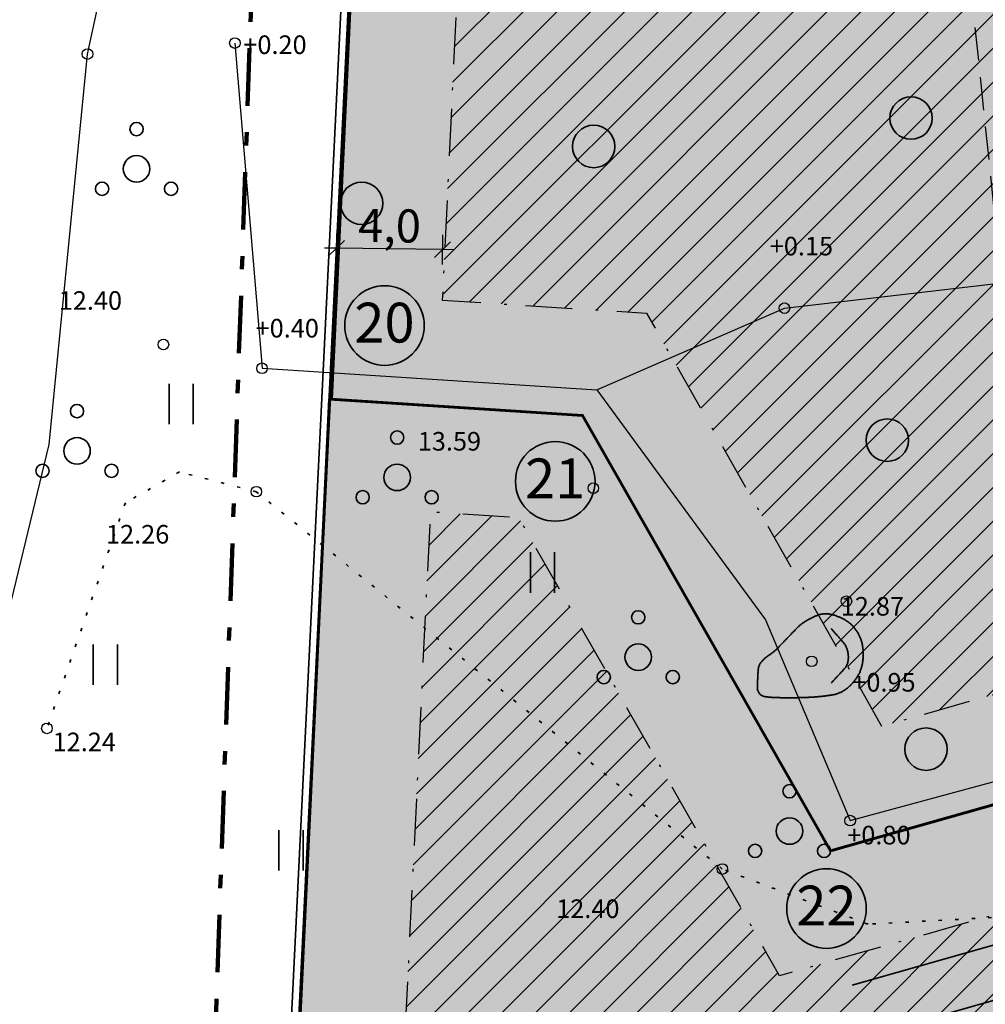
# Model space of a CAD drawing. Units: metres. Extents: x 416496 to 416982, y 6461495 to 6461774.
# Drawn here: x 416525 to 416561, y 6461603 to 6461640 of the extents above; entities that cross this region are included whole.
import ezdxf
from ezdxf.enums import TextEntityAlignment as Align

# ---------------------------------------------------------------- set-up
doc = ezdxf.new("R2010")
doc.units = ezdxf.units.M
doc.header["$LTSCALE"] = 0.5
for name, pattern in [('DASHEDX5', [3.75, 2.5, -1.25]), ('Dot & Dashed', [6.702778, 3.527778, -1.763889, 0, -1.411111]), ('KOLVIK', [1.25, 0.25, -1]), ('plan ala', [9.333333, 4.333333, -2, 1, -2])]:
    doc.linetypes.add(name, pattern=pattern)
for name, color, linetype in [('AED', 7, 'Continuous'), ('Dimensions', 7, 'Continuous'), ('Fills', 7, 'Continuous'), ('Furniture&', 7, 'Continuous'), ('HALJASTUS', 7, 'Continuous'), ('KANALTRASS_UUS', 7, 'Continuous'), ('KORGUS', 7, 'Continuous'), ('Lines', 7, 'Continuous'), ('PIIR', 32, 'Continuous'), ('RELJEEF', 34, 'Continuous')]:
    doc.layers.add(name, color=color, linetype=linetype)
doc.styles.add('GENERATED_STYLE_1', font='txt')
doc.styles.add('GENERATED_STYLE_2', font='txt')
doc.linetypes.add('KIVIAED', pattern='A,0,[142,mkm.shx,S=0.6,R=10,X=0,Y=0],-2.8,[142,mkm.shx,S=0.6,R=190,X=0,Y=0],-0.6', length=3.4)
doc.dimstyles.new('GENERATED_STYLE__2', dxfattribs={"dimtxt": 1.25, "dimasz": 0.57, "dimexe": 0.18, "dimexo": 0.2, "dimgap": 0.09, "dimtad": 1, "dimdec": 1, "dimzin": 0, "dimdsep": 46, "dimtxsty": 'GENERATED_STYLE_2', "dimblk": 'ARROWHEAD_6', "dimblk1": 'ARROWHEAD_6', "dimblk2": 'ARROWHEAD_6', "dimcen": 0.09, "dimclrd": 7, "dimclre": 7, "dimclrt": 7, "dimadec": 0, "dimazin": 0, "dimtfac": 1, "dimtdec": 4, "dimtmove": 0, "dimatfit": 3, "dimfxl": 0, "dimtolj": 1, "dimtzin": 0, "dimarcsym": 0})
pattern_1 = [(45, (416628.5573, 6461477.2125), (-0.636396, 0.636396), [])]

# ---------------------------------------------------------------- blocks, each defined once
blk = doc.blocks.new('Structural Grid Marker_15', base_point=(416628.557, 6461477.213))
at = {"layer": 'Furniture&', "color": 220, "linetype": 'Continuous', "lineweight": 35, "true_color": 0xff04cc}
blk.add_circle((416627.357, 6461477.213), 1.5, dxfattribs=at)
at = {"layer": 'Furniture&', "color": 220, "lineweight": 35, "true_color": 0xff04cc, "style": 'GENERATED_STYLE_1'}
blk.add_attdef('mark', text='', height=1.5, dxfattribs=at).set_placement((416626.219, 6461476.105), align=Align.BOTTOM_LEFT)
blk = doc.blocks.new('Structural Grid Marker_16', base_point=(416628.557, 6461477.213))
at = {"layer": 'Furniture&', "color": 220, "linetype": 'Continuous', "lineweight": 35, "true_color": 0xff04cc}
blk.add_circle((416627.357, 6461477.213), 1.5, dxfattribs=at)
at = {"layer": 'Furniture&', "color": 220, "lineweight": 35, "true_color": 0xff04cc, "style": 'GENERATED_STYLE_1'}
blk.add_attdef('mark', text='', height=1.5, dxfattribs=at).set_placement((416626.219, 6461476.105), align=Align.BOTTOM_LEFT)
blk = doc.blocks.new('Structural Grid Marker_17', base_point=(416628.557, 6461477.213))
at = {"layer": 'Furniture&', "color": 220, "linetype": 'Continuous', "lineweight": 35, "true_color": 0xff04cc}
blk.add_circle((416627.357, 6461477.213), 1.5, dxfattribs=at)
at = {"layer": 'Furniture&', "color": 220, "lineweight": 35, "true_color": 0xff04cc, "style": 'GENERATED_STYLE_1'}
blk.add_attdef('mark', text='', height=1.5, dxfattribs=at).set_placement((416626.219, 6461476.105), align=Align.BOTTOM_LEFT)
blk = doc.blocks.new('*D301', base_point=(416628.557, 6461477.213))
at = {"layer": 'Dimensions', "linetype": 'Continuous'}
for p, q in [((416536.714, 6461632.248), (416536.7, 6461631.123)), ((416540.716, 6461632.197), (416540.702, 6461631.072)), ((416537.011, 6461631.981), (416536.403, 6461631.389)), ((416540.405, 6461631.338), (416541.013, 6461631.931)), ((416536.707, 6461631.685), (416536.257, 6461631.691)), ((416540.709, 6461631.635), (416536.707, 6461631.685)), ((416541.159, 6461631.629), (416540.709, 6461631.635))]:
    blk.add_line(p, q, dxfattribs=at)
at = {"layer": 'Dimensions', "insert": (416537.538, 6461633.175), "char_height": 1.25, "attachment_point": 1, "rotation": 359.2769, "style": 'GENERATED_STYLE_1'}
blk.add_mtext('{4,0}', dxfattribs=at)
blk = doc.blocks.new('ARROWHEAD_6')
at = {"color": 0, "linetype": 'Continuous', "lineweight": 0}
for p, q in [((0, 0), (-1, 0)), ((-0.5, -0.5), (0.5, 0.5))]:
    blk.add_line(p, q, dxfattribs=at)

msp = doc.modelspace()

# ---------------------------------------------------------------- hatches: boundary and pattern name
at = {"layer": 'Fills', "linetype": 'Continuous', "lineweight": 20, "true_color": 0xe6f9e6}
for points in [[(416631.77, 6461611.717), (416626.181, 6461674.695), (416617.291, 6461673.906), (416616.364, 6461684.354), (416539.048, 6461712.796), (416538.778, 6461694.689), (416538.271, 6461662.926), (416536.522, 6461625.995), (416545.993, 6461625.389), (416555.344, 6461608.979), (416583.408, 6461616.923), (416586.569, 6461607.587)], [(416631.77, 6461611.717), (416586.569, 6461607.587), (416583.408, 6461616.923), (416555.344, 6461608.979), (416545.993, 6461625.389), (416536.449, 6461626), (416534.518, 6461585.442), (416531.454, 6461523.867), (416639.933, 6461560.661), (416646.467, 6461577.013)]]:
    msp.add_hatch(color=7, dxfattribs=at).paths.add_polyline_path(points, flags=0)
at = {"layer": 'Fills', "linetype": 'Continuous', "lineweight": 20}
h = msp.add_hatch(dxfattribs=at)
h.set_pattern_fill('Masonry_Block_0002', color=9, style=0, pattern_type=2)
h.set_pattern_definition(pattern_1)
h.paths.add_polyline_path([(416627.374, 6461615.332), (416622.55, 6461670.357), (416613.66, 6461669.568), (416612.604, 6461681.475), (416542.692, 6461707.193), (416541.864, 6461654.248), (416540.704, 6461629.736), (416548.401, 6461629.243), (416557.269, 6461613.681), (416585.977, 6461621.808), (416589.346, 6461611.858)], flags=0)
h = msp.add_hatch(dxfattribs=at)
h.set_pattern_fill('Masonry_Block_0002', color=9, style=0, pattern_type=2)
h.set_pattern_definition(pattern_1)
h.paths.add_polyline_path([(416629.226, 6461607.468), (416583.792, 6461603.317), (416580.839, 6461612.039), (416553.419, 6461604.277), (416543.585, 6461621.535), (416540.251, 6461621.748), (416536.596, 6461546.731), (416640.078, 6461581.842)], flags=0)

# ---------------------------------------------------------------- linework, layer by layer
at = {"layer": 'AED', "linetype": 'KIVIAED'}
for p, q in [((416527.326, 6461639.004), (416531.768, 6461659.283)), ((416532.884, 6461639.419), (416533.906, 6461627.165)), ((416525.883, 6461624.292), (416527.326, 6461639.004)), ((416553.601, 6461629.428), (416577.385, 6461632.185)), ((416546.523, 6461626.357), (416553.601, 6461629.428)), ((416533.906, 6461627.165), (416546.523, 6461626.357)), ((416546.523, 6461626.357), (416552.888, 6461617.688)), ((416522.889, 6461611.947), (416525.883, 6461624.292)), ((416552.888, 6461617.688), (416556.078, 6461610.122)), ((416556.078, 6461610.122), (416568.978, 6461613.622))]:
    msp.add_line(p, q, dxfattribs=at)
at = {"layer": 'Fills', "color": 37, "linetype": 'Continuous', "lineweight": 35, "true_color": 0x8c5a21, "flags": 128}
msp.add_lwpolyline([(416531.133, 6461523.442), (416534.606, 6461594.285), (416538.02, 6461663.94), (416538.76, 6461713.624), (416539.514, 6461763.594), (416616.52, 6461770.725), (416742.953, 6461582.474), (416687.654, 6461571.049), (416657.74, 6461565.265), (416649.267, 6461563.51)], close=True, dxfattribs=at)
at = {"layer": 'Fills', "color": 1, "linetype": 'Continuous', "lineweight": 60, "flags": 128}
for points in [[(416631.77, 6461611.717), (416626.181, 6461674.695), (416617.291, 6461673.906), (416616.364, 6461684.354), (416539.048, 6461712.796), (416538.778, 6461694.689), (416538.271, 6461662.926), (416536.522, 6461625.995), (416545.993, 6461625.389), (416555.344, 6461608.979), (416583.408, 6461616.923), (416586.569, 6461607.587)], [(416631.77, 6461611.717), (416586.569, 6461607.587), (416583.408, 6461616.923), (416555.344, 6461608.979), (416545.993, 6461625.389), (416536.449, 6461626), (416534.518, 6461585.442), (416531.454, 6461523.867), (416639.933, 6461560.661), (416646.467, 6461577.013)]]:
    msp.add_lwpolyline(points, close=True, dxfattribs=at)
at = {"layer": 'Fills', "linetype": 'Dot & Dashed', "flags": 128}
for points in [[(416627.374, 6461615.332), (416622.55, 6461670.357), (416613.66, 6461669.568), (416612.604, 6461681.475), (416542.692, 6461707.193), (416541.864, 6461654.248), (416540.704, 6461629.736), (416548.401, 6461629.243), (416557.269, 6461613.681), (416585.977, 6461621.808), (416589.346, 6461611.858)], [(416629.226, 6461607.468), (416583.792, 6461603.317), (416580.839, 6461612.039), (416553.419, 6461604.277), (416543.585, 6461621.535), (416540.251, 6461621.748), (416536.596, 6461546.731), (416640.078, 6461581.842)]]:
    msp.add_lwpolyline(points, close=True, dxfattribs=at)
at = {"layer": 'Fills', "linetype": 'DASHEDX5', "flags": 128}
msp.add_lwpolyline([(416559.623, 6461651.187), (416572.055, 6461652.49), (416574.14, 6461632.599), (416561.708, 6461631.296)], close=True, dxfattribs=at)
at = {"layer": 'HALJASTUS', "color": 104, "linetype": 'Continuous', "lineweight": 35, "true_color": 0x029d21}
for p, q in [((416530.401, 6461626.58), (416530.401, 6461625.058)), ((416531.311, 6461626.58), (416531.311, 6461625.058)), ((416544.024, 6461620.231), (416544.024, 6461618.709)), ((416544.935, 6461620.231), (416544.935, 6461618.709)), ((416527.545, 6461616.761), (416527.545, 6461615.239)), ((416528.455, 6461616.761), (416528.455, 6461615.239)), ((416534.545, 6461609.761), (416534.545, 6461608.239)), ((416535.455, 6461609.761), (416535.455, 6461608.239))]:
    msp.add_line(p, q, dxfattribs=at)
at = {"layer": 'HALJASTUS', "color": 104, "linetype": 'KOLVIK', "lineweight": 35, "true_color": 0x029d21}
for p, q in [((416530.793, 6461623.26), (416528.754, 6461622.096)), ((416533.692, 6461622.515), (416530.793, 6461623.26)), ((416551.26, 6461608.298), (416533.692, 6461622.515)), ((416528.754, 6461622.096), (416525.798, 6461613.597)), ((416556.754, 6461606.22), (416551.26, 6461608.298)), ((416561.412, 6461606.468), (416556.754, 6461606.22))]:
    msp.add_line(p, q, dxfattribs=at)
at = {"layer": 'HALJASTUS', "color": 104, "linetype": 'Continuous', "lineweight": 35, "true_color": 0x029d21}
for centre, radius in [((416558.373, 6461636.592), 0.8), ((416529.177, 6461636.178), 0.25), ((416546.41, 6461635.522), 0.8), ((416529.177, 6461634.678), 0.5), ((416527.877, 6461633.928), 0.25), ((416530.477, 6461633.928), 0.25), ((416537.662, 6461633.381), 0.8), ((416526.932, 6461625.551), 0.25), ((416557.48, 6461624.457), 0.8), ((416539.001, 6461624.554), 0.25), ((416526.932, 6461624.051), 0.5), ((416525.632, 6461623.301), 0.25), ((416528.232, 6461623.301), 0.25), ((416539.001, 6461623.054), 0.5), ((416537.701, 6461622.304), 0.25), ((416540.301, 6461622.304), 0.25), ((416548.09, 6461617.782), 0.25), ((416548.09, 6461616.282), 0.5), ((416546.79, 6461615.532), 0.25), ((416549.39, 6461615.532), 0.25), ((416558.939, 6461612.814), 0.8), ((416553.794, 6461611.229), 0.25), ((416553.794, 6461609.729), 0.5), ((416552.494, 6461608.979), 0.25), ((416555.094, 6461608.979), 0.25)]:
    msp.add_circle(centre, radius, dxfattribs=at)
at = {"layer": 'KANALTRASS_UUS', "color": 30, "linetype": 'Continuous', "lineweight": 35, "true_color": 0xff6500}
for p, q in [((416570.588, 6461608.008), (416556.155, 6461603.922)), ((416571.133, 6461606.084), (416556.7, 6461601.998))]:
    msp.add_line(p, q, dxfattribs=at)
at = {"layer": 'KORGUS', "linetype": 'Continuous'}
for centre in [(416532.884, 6461639.419), (416527.326, 6461639.004), (416553.601, 6461629.428), (416530.189, 6461628.061), (416533.906, 6461627.165), (416546.396, 6461622.649), (416533.692, 6461622.515), (416555.937, 6461618.387), (416554.63, 6461616.123), (416525.798, 6461613.597), (416556.078, 6461610.122), (416551.26, 6461608.298)]:
    msp.add_circle(centre, 0.2, dxfattribs=at)
at = {"layer": 'Lines', "color": 1, "linetype": 'plan ala', "lineweight": 140}
msp.add_line((416537.837, 6461765.146), (416529.313, 6461521.029), dxfattribs=at)
at = {"layer": 'PIIR', "color": 1, "linetype": 'Continuous', "lineweight": 60}
msp.add_line((416538.32, 6461663.93), (416531.51, 6461525), dxfattribs=at)
at = {"layer": 'RELJEEF', "color": 104, "linetype": 'Continuous', "lineweight": 35, "true_color": 0x029d21}
for p, q in [((416554.404, 6461617.639), (416554.429, 6461617.654)), ((416554.429, 6461617.654), (416554.453, 6461617.669)), ((416554.453, 6461617.669), (416554.478, 6461617.683)), ((416554.478, 6461617.683), (416554.504, 6461617.697)), ((416554.504, 6461617.697), (416554.529, 6461617.711)), ((416554.529, 6461617.711), (416554.554, 6461617.725)), ((416554.554, 6461617.725), (416554.58, 6461617.738)), ((416554.58, 6461617.738), (416554.606, 6461617.751)), ((416554.606, 6461617.751), (416554.632, 6461617.764)), ((416554.632, 6461617.764), (416554.657, 6461617.776)), ((416554.657, 6461617.776), (416554.683, 6461617.788)), ((416554.683, 6461617.788), (416554.709, 6461617.8)), ((416554.709, 6461617.8), (416554.735, 6461617.811)), ((416554.735, 6461617.811), (416554.762, 6461617.823)), ((416554.762, 6461617.823), (416554.788, 6461617.834)), ((416554.788, 6461617.834), (416554.814, 6461617.844)), ((416554.814, 6461617.844), (416554.84, 6461617.855)), ((416554.84, 6461617.855), (416554.866, 6461617.865)), ((416554.866, 6461617.865), (416554.892, 6461617.875)), ((416554.892, 6461617.875), (416554.919, 6461617.883)), ((416554.919, 6461617.883), (416554.946, 6461617.89)), ((416554.946, 6461617.89), (416554.974, 6461617.897)), ((416554.974, 6461617.897), (416555.001, 6461617.902)), ((416555.001, 6461617.902), (416555.029, 6461617.906)), ((416555.029, 6461617.906), (416555.058, 6461617.909)), ((416555.058, 6461617.909), (416555.086, 6461617.912)), ((416555.086, 6461617.912), (416555.115, 6461617.913)), ((416555.115, 6461617.913), (416555.144, 6461617.913)), ((416555.144, 6461617.913), (416555.173, 6461617.913)), ((416555.173, 6461617.913), (416555.202, 6461617.912)), ((416555.202, 6461617.912), (416555.231, 6461617.91)), ((416555.231, 6461617.91), (416555.26, 6461617.907)), ((416555.26, 6461617.907), (416555.289, 6461617.903)), ((416555.289, 6461617.903), (416555.319, 6461617.899)), ((416555.319, 6461617.899), (416555.348, 6461617.893)), ((416555.348, 6461617.893), (416555.377, 6461617.887)), ((416555.377, 6461617.887), (416555.406, 6461617.881)), ((416555.406, 6461617.881), (416555.435, 6461617.874)), ((416555.435, 6461617.874), (416555.464, 6461617.866)), ((416555.464, 6461617.866), (416555.493, 6461617.857)), ((416555.493, 6461617.857), (416555.521, 6461617.848)), ((416555.521, 6461617.848), (416555.549, 6461617.838)), ((416555.549, 6461617.838), (416555.577, 6461617.828)), ((416555.577, 6461617.828), (416555.605, 6461617.818)), ((416555.605, 6461617.818), (416555.632, 6461617.806)), ((416555.632, 6461617.806), (416555.659, 6461617.795)), ((416555.659, 6461617.795), (416555.686, 6461617.783)), ((416555.686, 6461617.783), (416555.712, 6461617.771)), ((416555.712, 6461617.771), (416555.738, 6461617.759)), ((416555.738, 6461617.759), (416555.764, 6461617.747)), ((416555.764, 6461617.747), (416555.789, 6461617.734)), ((416555.789, 6461617.734), (416555.814, 6461617.722)), ((416555.814, 6461617.722), (416555.839, 6461617.709)), ((416555.839, 6461617.709), (416555.863, 6461617.695)), ((416555.863, 6461617.695), (416555.887, 6461617.682)), ((416555.887, 6461617.682), (416555.911, 6461617.668)), ((416555.911, 6461617.668), (416555.934, 6461617.653)), ((416555.934, 6461617.653), (416555.958, 6461617.638)), ((416553.97, 6461617.269), (416553.99, 6461617.29)), ((416553.99, 6461617.29), (416554.009, 6461617.31)), ((416554.009, 6461617.31), (416554.029, 6461617.331)), ((416554.029, 6461617.331), (416554.049, 6461617.351)), ((416554.049, 6461617.351), (416554.069, 6461617.372)), ((416554.069, 6461617.372), (416554.089, 6461617.392)), ((416554.089, 6461617.392), (416554.109, 6461617.412)), ((416554.109, 6461617.412), (416554.13, 6461617.432)), ((416554.13, 6461617.432), (416554.151, 6461617.451)), ((416554.151, 6461617.451), (416554.172, 6461617.47)), ((416554.172, 6461617.47), (416554.194, 6461617.488)), ((416554.194, 6461617.488), (416554.216, 6461617.507)), ((416554.216, 6461617.507), (416554.239, 6461617.524)), ((416554.239, 6461617.524), (416554.261, 6461617.542)), ((416554.261, 6461617.542), (416554.284, 6461617.559)), ((416554.284, 6461617.559), (416554.308, 6461617.576)), ((416554.308, 6461617.576), (416554.332, 6461617.592)), ((416554.332, 6461617.592), (416554.355, 6461617.608)), ((416554.355, 6461617.608), (416554.38, 6461617.624)), ((416554.38, 6461617.624), (416554.404, 6461617.639)), ((416555.36, 6461617.363), (416555.376, 6461617.344)), ((416555.376, 6461617.344), (416555.392, 6461617.326)), ((416555.392, 6461617.326), (416555.408, 6461617.307)), ((416555.408, 6461617.307), (416555.424, 6461617.289)), ((416555.424, 6461617.289), (416555.44, 6461617.27)), ((416555.958, 6461617.638), (416555.98, 6461617.623)), ((416555.98, 6461617.623), (416556.003, 6461617.607)), ((416556.003, 6461617.607), (416556.025, 6461617.591)), ((416556.025, 6461617.591), (416556.047, 6461617.574)), ((416556.047, 6461617.574), (416556.069, 6461617.556)), ((416556.069, 6461617.556), (416556.091, 6461617.538)), ((416556.091, 6461617.538), (416556.112, 6461617.519)), ((416556.112, 6461617.519), (416556.133, 6461617.5)), ((416556.133, 6461617.5), (416556.154, 6461617.479)), ((416556.154, 6461617.479), (416556.174, 6461617.458)), ((416556.174, 6461617.458), (416556.194, 6461617.436)), ((416556.194, 6461617.436), (416556.214, 6461617.414)), ((416556.214, 6461617.414), (416556.234, 6461617.39)), ((416556.234, 6461617.39), (416556.254, 6461617.366)), ((416556.254, 6461617.366), (416556.273, 6461617.34)), ((416556.273, 6461617.34), (416556.292, 6461617.314)), ((416556.292, 6461617.314), (416556.311, 6461617.287)), ((416556.311, 6461617.287), (416556.329, 6461617.26)), ((416553.615, 6461616.901), (416553.635, 6461616.921)), ((416553.635, 6461616.921), (416553.655, 6461616.942)), ((416553.655, 6461616.942), (416553.674, 6461616.962)), ((416553.674, 6461616.962), (416553.694, 6461616.983)), ((416553.694, 6461616.983), (416553.714, 6461617.003)), ((416553.714, 6461617.003), (416553.733, 6461617.024)), ((416553.733, 6461617.024), (416553.753, 6461617.044)), ((416553.753, 6461617.044), (416553.773, 6461617.065)), ((416553.773, 6461617.065), (416553.792, 6461617.085)), ((416553.792, 6461617.085), (416553.812, 6461617.105)), ((416553.812, 6461617.105), (416553.832, 6461617.126)), ((416553.832, 6461617.126), (416553.851, 6461617.146)), ((416553.851, 6461617.146), (416553.871, 6461617.167)), ((416553.871, 6461617.167), (416553.891, 6461617.187)), ((416553.891, 6461617.187), (416553.911, 6461617.208)), ((416553.911, 6461617.208), (416553.93, 6461617.228)), ((416553.93, 6461617.228), (416553.95, 6461617.249)), ((416553.95, 6461617.249), (416553.97, 6461617.269)), ((416555.44, 6461617.27), (416555.456, 6461617.252)), ((416555.456, 6461617.252), (416555.472, 6461617.233)), ((416555.472, 6461617.233), (416555.488, 6461617.215)), ((416555.488, 6461617.215), (416555.504, 6461617.196)), ((416555.504, 6461617.196), (416555.52, 6461617.178)), ((416555.52, 6461617.178), (416555.537, 6461617.159)), ((416555.537, 6461617.159), (416555.553, 6461617.141)), ((416555.553, 6461617.141), (416555.569, 6461617.123)), ((416555.569, 6461617.123), (416555.585, 6461617.104)), ((416555.585, 6461617.104), (416555.601, 6461617.086)), ((416555.601, 6461617.086), (416555.617, 6461617.067)), ((416555.617, 6461617.067), (416555.634, 6461617.049)), ((416555.634, 6461617.049), (416555.65, 6461617.03)), ((416555.65, 6461617.03), (416555.666, 6461617.012)), ((416555.666, 6461617.012), (416555.682, 6461616.994)), ((416555.682, 6461616.994), (416555.698, 6461616.975)), ((416555.698, 6461616.975), (416555.714, 6461616.957)), ((416555.714, 6461616.957), (416555.731, 6461616.938)), ((416555.731, 6461616.938), (416555.747, 6461616.92)), ((416555.747, 6461616.92), (416555.763, 6461616.901)), ((416556.329, 6461617.26), (416556.346, 6461617.233)), ((416556.346, 6461617.233), (416556.363, 6461617.205)), ((416556.363, 6461617.205), (416556.379, 6461617.178)), ((416556.379, 6461617.178), (416556.394, 6461617.151)), ((416556.394, 6461617.151), (416556.408, 6461617.124)), ((416556.408, 6461617.124), (416556.421, 6461617.097)), ((416556.421, 6461617.097), (416556.434, 6461617.069)), ((416556.434, 6461617.069), (416556.446, 6461617.042)), ((416556.446, 6461617.042), (416556.458, 6461617.015)), ((416556.458, 6461617.015), (416556.469, 6461616.987)), ((416556.469, 6461616.987), (416556.479, 6461616.96)), ((416556.479, 6461616.96), (416556.488, 6461616.933)), ((416556.488, 6461616.933), (416556.497, 6461616.906)), ((416553.255, 6461616.534), (416553.277, 6461616.553)), ((416553.277, 6461616.553), (416553.299, 6461616.573)), ((416553.299, 6461616.573), (416553.32, 6461616.593)), ((416553.32, 6461616.593), (416553.34, 6461616.613)), ((416553.34, 6461616.613), (416553.36, 6461616.634)), ((416553.36, 6461616.634), (416553.379, 6461616.654)), ((416553.379, 6461616.654), (416553.399, 6461616.675)), ((416553.399, 6461616.675), (416553.419, 6461616.695)), ((416553.419, 6461616.695), (416553.438, 6461616.716)), ((416553.438, 6461616.716), (416553.458, 6461616.736)), ((416553.458, 6461616.736), (416553.478, 6461616.757)), ((416553.478, 6461616.757), (416553.497, 6461616.777)), ((416553.497, 6461616.777), (416553.517, 6461616.798)), ((416553.517, 6461616.798), (416553.537, 6461616.818)), ((416553.537, 6461616.818), (416553.556, 6461616.839)), ((416553.556, 6461616.839), (416553.576, 6461616.86)), ((416553.576, 6461616.86), (416553.596, 6461616.88)), ((416553.596, 6461616.88), (416553.615, 6461616.901)), ((416555.763, 6461616.901), (416555.779, 6461616.883)), ((416555.779, 6461616.883), (416555.795, 6461616.864)), ((416555.795, 6461616.864), (416555.811, 6461616.846)), ((416555.811, 6461616.846), (416555.827, 6461616.827)), ((416555.827, 6461616.827), (416555.842, 6461616.808)), ((416555.842, 6461616.808), (416555.858, 6461616.788)), ((416555.858, 6461616.788), (416555.872, 6461616.768)), ((416555.872, 6461616.768), (416555.886, 6461616.746)), ((416555.886, 6461616.746), (416555.899, 6461616.724)), ((416555.899, 6461616.724), (416555.911, 6461616.701)), ((416555.911, 6461616.701), (416555.923, 6461616.678)), ((416555.923, 6461616.678), (416555.934, 6461616.654)), ((416555.934, 6461616.654), (416555.945, 6461616.629)), ((416555.945, 6461616.629), (416555.955, 6461616.604)), ((416555.955, 6461616.604), (416555.964, 6461616.579)), ((416555.964, 6461616.579), (416555.972, 6461616.553)), ((416555.972, 6461616.553), (416555.979, 6461616.526)), ((416556.497, 6461616.906), (416556.506, 6461616.878)), ((416556.506, 6461616.878), (416556.513, 6461616.851)), ((416556.513, 6461616.851), (416556.521, 6461616.824)), ((416556.521, 6461616.824), (416556.527, 6461616.796)), ((416556.527, 6461616.796), (416556.533, 6461616.769)), ((416556.533, 6461616.769), (416556.539, 6461616.742)), ((416556.539, 6461616.742), (416556.544, 6461616.715)), ((416556.544, 6461616.715), (416556.548, 6461616.687)), ((416556.548, 6461616.687), (416556.552, 6461616.66)), ((416556.552, 6461616.66), (416556.556, 6461616.633)), ((416556.556, 6461616.633), (416556.559, 6461616.605)), ((416556.559, 6461616.605), (416556.562, 6461616.578)), ((416556.562, 6461616.578), (416556.564, 6461616.551)), ((416556.564, 6461616.551), (416556.566, 6461616.524)), ((416552.782, 6461616.16), (416552.803, 6461616.18)), ((416552.803, 6461616.18), (416552.824, 6461616.2)), ((416552.824, 6461616.2), (416552.846, 6461616.22)), ((416552.846, 6461616.22), (416552.868, 6461616.239)), ((416552.868, 6461616.239), (416552.891, 6461616.258)), ((416552.891, 6461616.258), (416552.915, 6461616.277)), ((416552.915, 6461616.277), (416552.939, 6461616.295)), ((416552.939, 6461616.295), (416552.963, 6461616.314)), ((416552.963, 6461616.314), (416552.987, 6461616.332)), ((416552.987, 6461616.332), (416553.012, 6461616.35)), ((416553.012, 6461616.35), (416553.037, 6461616.368)), ((416553.037, 6461616.368), (416553.062, 6461616.386)), ((416553.062, 6461616.386), (416553.087, 6461616.404)), ((416553.087, 6461616.404), (416553.112, 6461616.422)), ((416553.112, 6461616.422), (416553.137, 6461616.441)), ((416553.137, 6461616.441), (416553.161, 6461616.459)), ((416553.161, 6461616.459), (416553.185, 6461616.477)), ((416553.185, 6461616.477), (416553.209, 6461616.496)), ((416553.209, 6461616.496), (416553.232, 6461616.515)), ((416553.232, 6461616.515), (416553.255, 6461616.534)), ((416555.979, 6461616.526), (416555.986, 6461616.5)), ((416555.986, 6461616.5), (416555.992, 6461616.473)), ((416555.992, 6461616.473), (416555.997, 6461616.446)), ((416555.997, 6461616.446), (416556.002, 6461616.418)), ((416556.002, 6461616.418), (416556.006, 6461616.391)), ((416556.005, 6461616.172), (416556.002, 6461616.146)), ((416556.008, 6461616.199), (416556.005, 6461616.172)), ((416556.006, 6461616.391), (416556.008, 6461616.363)), ((416556.008, 6461616.363), (416556.01, 6461616.336)), ((416556.01, 6461616.226), (416556.008, 6461616.199)), ((416556.01, 6461616.336), (416556.012, 6461616.308)), ((416556.012, 6461616.253), (416556.01, 6461616.226)), ((416556.012, 6461616.308), (416556.012, 6461616.281)), ((416556.012, 6461616.281), (416556.012, 6461616.253)), ((416556.559, 6461616.17), (416556.556, 6461616.143)), ((416556.562, 6461616.197), (416556.559, 6461616.17)), ((416556.564, 6461616.224), (416556.562, 6461616.197)), ((416556.566, 6461616.252), (416556.564, 6461616.224)), ((416556.566, 6461616.524), (416556.568, 6461616.496)), ((416556.567, 6461616.279), (416556.566, 6461616.252)), ((416556.568, 6461616.306), (416556.567, 6461616.279)), ((416556.568, 6461616.496), (416556.569, 6461616.469)), ((416556.569, 6461616.333), (416556.568, 6461616.306)), ((416556.569, 6461616.469), (416556.569, 6461616.442)), ((416556.569, 6461616.442), (416556.57, 6461616.415)), ((416556.57, 6461616.36), (416556.569, 6461616.333)), ((416556.57, 6461616.415), (416556.57, 6461616.388)), ((416556.57, 6461616.388), (416556.57, 6461616.36)), ((416552.613, 6461615.791), (416552.616, 6461615.82)), ((416552.616, 6461615.82), (416552.619, 6461615.848)), ((416552.619, 6461615.848), (416552.623, 6461615.876)), ((416552.623, 6461615.876), (416552.629, 6461615.903)), ((416552.629, 6461615.903), (416552.636, 6461615.93)), ((416552.636, 6461615.93), (416552.645, 6461615.956)), ((416552.645, 6461615.956), (416552.655, 6461615.981)), ((416552.655, 6461615.981), (416552.667, 6461616.005)), ((416552.667, 6461616.005), (416552.68, 6461616.029)), ((416552.68, 6461616.029), (416552.694, 6461616.052)), ((416552.694, 6461616.052), (416552.71, 6461616.075)), ((416552.71, 6461616.075), (416552.726, 6461616.097)), ((416552.726, 6461616.097), (416552.744, 6461616.118)), ((416552.744, 6461616.118), (416552.763, 6461616.139)), ((416552.763, 6461616.139), (416552.782, 6461616.16)), ((416555.817, 6461615.795), (416555.801, 6461615.777)), ((416555.834, 6461615.814), (416555.817, 6461615.795)), ((416555.851, 6461615.832), (416555.834, 6461615.814)), ((416555.867, 6461615.85), (416555.851, 6461615.832)), ((416555.883, 6461615.868), (416555.867, 6461615.85)), ((416555.898, 6461615.887), (416555.883, 6461615.868)), ((416555.913, 6461615.908), (416555.898, 6461615.887)), ((416555.926, 6461615.929), (416555.913, 6461615.908)), ((416555.938, 6461615.95), (416555.926, 6461615.929)), ((416555.949, 6461615.973), (416555.938, 6461615.95)), ((416555.959, 6461615.996), (416555.949, 6461615.973)), ((416555.969, 6461616.02), (416555.959, 6461615.996)), ((416555.977, 6461616.044), (416555.969, 6461616.02)), ((416555.985, 6461616.069), (416555.977, 6461616.044)), ((416555.991, 6461616.094), (416555.985, 6461616.069)), ((416555.997, 6461616.12), (416555.991, 6461616.094)), ((416556.002, 6461616.146), (416555.997, 6461616.12)), ((416556.482, 6461615.817), (416556.472, 6461615.79)), ((416556.491, 6461615.844), (416556.482, 6461615.817)), ((416556.5, 6461615.872), (416556.491, 6461615.844)), ((416556.508, 6461615.899), (416556.5, 6461615.872)), ((416556.515, 6461615.926), (416556.508, 6461615.899)), ((416556.522, 6461615.953), (416556.515, 6461615.926)), ((416556.529, 6461615.98), (416556.522, 6461615.953)), ((416556.534, 6461616.007), (416556.529, 6461615.98)), ((416556.54, 6461616.034), (416556.534, 6461616.007)), ((416556.545, 6461616.061), (416556.54, 6461616.034)), ((416556.549, 6461616.089), (416556.545, 6461616.061)), ((416556.553, 6461616.116), (416556.549, 6461616.089)), ((416556.556, 6461616.143), (416556.553, 6461616.116)), ((416552.591, 6461615.394), (416552.592, 6461615.422)), ((416552.592, 6461615.422), (416552.593, 6461615.451)), ((416552.593, 6461615.451), (416552.594, 6461615.479)), ((416552.594, 6461615.479), (416552.595, 6461615.508)), ((416552.595, 6461615.508), (416552.596, 6461615.536)), ((416552.596, 6461615.536), (416552.598, 6461615.564)), ((416552.598, 6461615.564), (416552.599, 6461615.593)), ((416552.599, 6461615.593), (416552.6, 6461615.621)), ((416552.6, 6461615.621), (416552.602, 6461615.649)), ((416552.602, 6461615.649), (416552.604, 6461615.678)), ((416552.604, 6461615.678), (416552.606, 6461615.706)), ((416552.606, 6461615.706), (416552.608, 6461615.735)), ((416552.608, 6461615.735), (416552.611, 6461615.763)), ((416552.611, 6461615.763), (416552.613, 6461615.791)), ((416555.484, 6461615.436), (416555.468, 6461615.418)), ((416555.501, 6461615.454), (416555.484, 6461615.436)), ((416555.518, 6461615.472), (416555.501, 6461615.454)), ((416555.535, 6461615.489), (416555.518, 6461615.472)), ((416555.551, 6461615.507), (416555.535, 6461615.489)), ((416555.568, 6461615.525), (416555.551, 6461615.507)), ((416555.585, 6461615.543), (416555.568, 6461615.525)), ((416555.602, 6461615.561), (416555.585, 6461615.543)), ((416555.618, 6461615.579), (416555.602, 6461615.561)), ((416555.635, 6461615.597), (416555.618, 6461615.579)), ((416555.652, 6461615.615), (416555.635, 6461615.597)), ((416555.668, 6461615.633), (416555.652, 6461615.615)), ((416555.685, 6461615.651), (416555.668, 6461615.633)), ((416555.701, 6461615.669), (416555.685, 6461615.651)), ((416555.718, 6461615.687), (416555.701, 6461615.669)), ((416555.735, 6461615.705), (416555.718, 6461615.687)), ((416555.751, 6461615.723), (416555.735, 6461615.705)), ((416555.768, 6461615.741), (416555.751, 6461615.723)), ((416555.784, 6461615.759), (416555.768, 6461615.741)), ((416555.801, 6461615.777), (416555.784, 6461615.759)), ((416556.279, 6461615.439), (416556.259, 6461615.412)), ((416556.299, 6461615.466), (416556.279, 6461615.439)), ((416556.318, 6461615.493), (416556.299, 6461615.466)), ((416556.335, 6461615.52), (416556.318, 6461615.493)), ((416556.353, 6461615.547), (416556.335, 6461615.52)), ((416556.369, 6461615.574), (416556.353, 6461615.547)), ((416556.384, 6461615.601), (416556.369, 6461615.574)), ((416556.399, 6461615.628), (416556.384, 6461615.601)), ((416556.413, 6461615.655), (416556.399, 6461615.628)), ((416556.426, 6461615.682), (416556.413, 6461615.655)), ((416556.439, 6461615.709), (416556.426, 6461615.682)), ((416556.451, 6461615.736), (416556.439, 6461615.709)), ((416556.462, 6461615.763), (416556.451, 6461615.736)), ((416556.472, 6461615.79), (416556.462, 6461615.763)), ((416552.58, 6461615.053), (416552.581, 6461615.081)), ((416552.594, 6461615.028), (416552.58, 6461615.053)), ((416552.581, 6461615.081), (416552.583, 6461615.11)), ((416552.583, 6461615.11), (416552.584, 6461615.138)), ((416552.584, 6461615.138), (416552.585, 6461615.167)), ((416552.585, 6461615.167), (416552.586, 6461615.195)), ((416552.586, 6461615.195), (416552.587, 6461615.223)), ((416552.587, 6461615.252), (416552.588, 6461615.28)), ((416552.587, 6461615.223), (416552.587, 6461615.252)), ((416552.588, 6461615.28), (416552.589, 6461615.309)), ((416552.589, 6461615.309), (416552.59, 6461615.337)), ((416552.59, 6461615.337), (416552.591, 6461615.365)), ((416552.591, 6461615.365), (416552.591, 6461615.394)), ((416555.384, 6461615.329), (416555.367, 6461615.311)), ((416555.4, 6461615.346), (416555.384, 6461615.329)), ((416555.417, 6461615.364), (416555.4, 6461615.346)), ((416555.434, 6461615.382), (416555.417, 6461615.364)), ((416555.451, 6461615.4), (416555.434, 6461615.382)), ((416555.468, 6461615.418), (416555.451, 6461615.4)), ((416555.908, 6461615.066), (416555.885, 6461615.05)), ((416555.932, 6461615.083), (416555.908, 6461615.066)), ((416555.955, 6461615.1), (416555.932, 6461615.083)), ((416555.977, 6461615.118), (416555.955, 6461615.1)), ((416556, 6461615.137), (416555.977, 6461615.118)), ((416556.022, 6461615.156), (416556, 6461615.137)), ((416556.045, 6461615.176), (416556.022, 6461615.156)), ((416556.067, 6461615.197), (416556.045, 6461615.176)), ((416556.089, 6461615.218), (416556.067, 6461615.197)), ((416556.11, 6461615.24), (416556.089, 6461615.218)), ((416556.132, 6461615.262), (416556.11, 6461615.24)), ((416556.154, 6461615.286), (416556.132, 6461615.262)), ((416556.175, 6461615.309), (416556.154, 6461615.286)), ((416556.196, 6461615.334), (416556.175, 6461615.309)), ((416556.217, 6461615.359), (416556.196, 6461615.334)), ((416556.238, 6461615.385), (416556.217, 6461615.359)), ((416556.259, 6461615.412), (416556.238, 6461615.385)), ((416552.608, 6461615.004), (416552.594, 6461615.028)), ((416552.622, 6461614.979), (416552.608, 6461615.004)), ((416552.636, 6461614.954), (416552.622, 6461614.979)), ((416552.651, 6461614.93), (416552.636, 6461614.954)), ((416552.665, 6461614.905), (416552.651, 6461614.93)), ((416552.682, 6461614.883), (416552.665, 6461614.905)), ((416552.701, 6461614.863), (416552.682, 6461614.883)), ((416552.723, 6461614.847), (416552.701, 6461614.863)), ((416552.748, 6461614.832), (416552.723, 6461614.847)), ((416552.774, 6461614.82), (416552.748, 6461614.832)), ((416552.802, 6461614.81), (416552.774, 6461614.82)), ((416552.831, 6461614.801), (416552.802, 6461614.81)), ((416552.861, 6461614.794), (416552.831, 6461614.801)), ((416552.891, 6461614.788), (416552.861, 6461614.794)), ((416552.922, 6461614.784), (416552.891, 6461614.788)), ((416552.953, 6461614.78), (416552.922, 6461614.784)), ((416552.984, 6461614.777), (416552.953, 6461614.78)), ((416553.013, 6461614.775), (416552.984, 6461614.777)), ((416553.042, 6461614.773), (416553.013, 6461614.775)), ((416553.071, 6461614.771), (416553.042, 6461614.773)), ((416553.099, 6461614.769), (416553.071, 6461614.771)), ((416553.128, 6461614.767), (416553.099, 6461614.769)), ((416553.156, 6461614.766), (416553.128, 6461614.767)), ((416553.185, 6461614.764), (416553.156, 6461614.766)), ((416553.213, 6461614.763), (416553.185, 6461614.764)), ((416553.241, 6461614.761), (416553.213, 6461614.763)), ((416553.27, 6461614.76), (416553.241, 6461614.761)), ((416553.298, 6461614.759), (416553.27, 6461614.76)), ((416553.327, 6461614.758), (416553.298, 6461614.759)), ((416553.355, 6461614.757), (416553.327, 6461614.758)), ((416553.384, 6461614.756), (416553.355, 6461614.757)), ((416553.412, 6461614.755), (416553.384, 6461614.756)), ((416553.44, 6461614.754), (416553.412, 6461614.755)), ((416553.469, 6461614.753), (416553.44, 6461614.754)), ((416553.497, 6461614.753), (416553.469, 6461614.753)), ((416553.526, 6461614.752), (416553.497, 6461614.753)), ((416553.554, 6461614.752), (416553.526, 6461614.752)), ((416553.583, 6461614.751), (416553.554, 6461614.752)), ((416553.611, 6461614.751), (416553.583, 6461614.751)), ((416553.639, 6461614.75), (416553.611, 6461614.751)), ((416553.668, 6461614.75), (416553.639, 6461614.75)), ((416553.696, 6461614.75), (416553.668, 6461614.75)), ((416553.725, 6461614.75), (416553.696, 6461614.75)), ((416553.753, 6461614.75), (416553.725, 6461614.75)), ((416553.782, 6461614.75), (416553.753, 6461614.75)), ((416553.81, 6461614.75), (416553.782, 6461614.75)), ((416553.838, 6461614.75), (416553.81, 6461614.75)), ((416553.867, 6461614.75), (416553.838, 6461614.75)), ((416553.895, 6461614.751), (416553.867, 6461614.75)), ((416553.924, 6461614.751), (416553.895, 6461614.751)), ((416553.952, 6461614.751), (416553.924, 6461614.751)), ((416553.98, 6461614.752), (416553.952, 6461614.751)), ((416554.009, 6461614.752), (416553.98, 6461614.752)), ((416554.037, 6461614.753), (416554.009, 6461614.752)), ((416554.066, 6461614.753), (416554.037, 6461614.753)), ((416554.094, 6461614.754), (416554.066, 6461614.753)), ((416554.123, 6461614.754), (416554.094, 6461614.754)), ((416554.151, 6461614.755), (416554.123, 6461614.754)), ((416554.179, 6461614.756), (416554.151, 6461614.755)), ((416554.208, 6461614.756), (416554.179, 6461614.756)), ((416554.236, 6461614.757), (416554.208, 6461614.756)), ((416554.264, 6461614.758), (416554.236, 6461614.757)), ((416554.293, 6461614.759), (416554.264, 6461614.758)), ((416554.321, 6461614.76), (416554.293, 6461614.759)), ((416554.35, 6461614.761), (416554.321, 6461614.76)), ((416554.378, 6461614.762), (416554.35, 6461614.761)), ((416554.406, 6461614.763), (416554.378, 6461614.762)), ((416554.435, 6461614.764), (416554.406, 6461614.763)), ((416554.463, 6461614.765), (416554.435, 6461614.764)), ((416554.491, 6461614.767), (416554.463, 6461614.765)), ((416554.52, 6461614.768), (416554.491, 6461614.767)), ((416554.548, 6461614.769), (416554.52, 6461614.768)), ((416554.576, 6461614.771), (416554.548, 6461614.769)), ((416554.605, 6461614.772), (416554.576, 6461614.771)), ((416554.633, 6461614.774), (416554.605, 6461614.772)), ((416554.661, 6461614.776), (416554.633, 6461614.774)), ((416554.69, 6461614.778), (416554.661, 6461614.776)), ((416554.718, 6461614.779), (416554.69, 6461614.778)), ((416554.747, 6461614.781), (416554.718, 6461614.779)), ((416554.775, 6461614.783), (416554.747, 6461614.781)), ((416554.803, 6461614.786), (416554.775, 6461614.783)), ((416554.832, 6461614.788), (416554.803, 6461614.786)), ((416554.86, 6461614.79), (416554.832, 6461614.788)), ((416554.888, 6461614.793), (416554.86, 6461614.79)), ((416554.917, 6461614.795), (416554.888, 6461614.793)), ((416554.945, 6461614.798), (416554.917, 6461614.795)), ((416554.973, 6461614.801), (416554.945, 6461614.798)), ((416555.002, 6461614.803), (416554.973, 6461614.801)), ((416555.03, 6461614.806), (416555.002, 6461614.803)), ((416555.058, 6461614.809), (416555.03, 6461614.806)), ((416555.087, 6461614.813), (416555.058, 6461614.809)), ((416555.115, 6461614.816), (416555.087, 6461614.813)), ((416555.143, 6461614.819), (416555.115, 6461614.816)), ((416555.172, 6461614.823), (416555.143, 6461614.819)), ((416555.2, 6461614.827), (416555.172, 6461614.823)), ((416555.228, 6461614.83), (416555.2, 6461614.827)), ((416555.256, 6461614.834), (416555.228, 6461614.83)), ((416555.285, 6461614.838), (416555.256, 6461614.834)), ((416555.313, 6461614.843), (416555.285, 6461614.838)), ((416555.341, 6461614.847), (416555.313, 6461614.843)), ((416555.37, 6461614.851), (416555.341, 6461614.847)), ((416555.398, 6461614.856), (416555.37, 6461614.851)), ((416555.426, 6461614.861), (416555.398, 6461614.856)), ((416555.454, 6461614.867), (416555.426, 6461614.861)), ((416555.481, 6461614.873), (416555.454, 6461614.867)), ((416555.508, 6461614.88), (416555.481, 6461614.873)), ((416555.535, 6461614.887), (416555.508, 6461614.88)), ((416555.562, 6461614.895), (416555.535, 6461614.887)), ((416555.588, 6461614.904), (416555.562, 6461614.895)), ((416555.614, 6461614.913), (416555.588, 6461614.904)), ((416555.64, 6461614.922), (416555.614, 6461614.913)), ((416555.666, 6461614.932), (416555.64, 6461614.922)), ((416555.691, 6461614.943), (416555.666, 6461614.932)), ((416555.716, 6461614.955), (416555.691, 6461614.943)), ((416555.741, 6461614.966), (416555.716, 6461614.955)), ((416555.765, 6461614.979), (416555.741, 6461614.966)), ((416555.79, 6461614.992), (416555.765, 6461614.979)), ((416555.814, 6461615.006), (416555.79, 6461614.992)), ((416555.838, 6461615.02), (416555.814, 6461615.006)), ((416555.862, 6461615.035), (416555.838, 6461615.02)), ((416555.885, 6461615.05), (416555.862, 6461615.035))]:
    msp.add_line(p, q, dxfattribs=at)
msp.add_point((416552.58, 6461615.053), dxfattribs=at)

# ---------------------------------------------------------------- block references
at = {"layer": 'Furniture&', "linetype": 'Continuous'}
ref = msp.add_blockref('Structural Grid Marker_17', (416539.725, 6461628.774), dxfattribs=at)
ref.add_attrib('mark', '20', dxfattribs={"linetype": 'Continuous', "height": 1.5, "style": 'GENERATED_STYLE_1'}).set_placement((416537.386, 6461627.666), align=Align.BOTTOM_LEFT)
ref = msp.add_blockref('Structural Grid Marker_16', (416546.162, 6461622.904), dxfattribs=at)
ref.add_attrib('mark', '21', dxfattribs={"linetype": 'Continuous', "height": 1.5, "style": 'GENERATED_STYLE_1'}).set_placement((416543.824, 6461621.797), align=Align.BOTTOM_LEFT)
ref = msp.add_blockref('Structural Grid Marker_15', (416556.387, 6461606.81), dxfattribs=at)
ref.add_attrib('mark', '22', dxfattribs={"linetype": 'Continuous', "height": 1.5, "style": 'GENERATED_STYLE_1'}).set_placement((416554.049, 6461605.703), align=Align.BOTTOM_LEFT)

# ---------------------------------------------------------------- texts
at = {"layer": 'KORGUS', "linetype": 'Continuous', "char_height": 0.7, "attachment_point": 1, "style": 'GENERATED_STYLE_1'}
for s, insert in [('{+0.20}', (416533.203, 6461639.705)), ('{+0.15}', (416553.049, 6461632.117)), ('{ 12.40}', (416526.03, 6461630.068)), ('{+0.40}', (416533.665, 6461629.024)), ('{ 13.59}', (416539.565, 6461624.764)), ('{ 12.26}', (416527.812, 6461621.261)), ('{ 12.87}', (416555.51, 6461618.546)), ('{+0.95}', (416556.16, 6461615.683)), ('{ 12.24}', (416525.798, 6461613.437)), ('{+0.80}', (416555.969, 6461609.926)), ('{ 12.40}', (416544.783, 6461607.153))]:
    msp.add_mtext(s, dxfattribs=dict(at, insert=insert))

# ---------------------------------------------------------------- dimensions: what is measured, and where the dimension line sits
at = {"layer": 'Dimensions', "linetype": 'Continuous'}
dim = msp.add_linear_dim(base=(416540.709, 6461631.635), p1=(416540.705, 6461631.295), p2=(416536.703, 6461631.346), angle=179.2769, dimstyle='GENERATED_STYLE__2', dxfattribs=at)
dim.commit()
dim.dimension.update_dxf_attribs({"geometry": '*D301', "text_midpoint": (416538.719, 6461632.535)})

doc.saveas('drawing.dxf')
